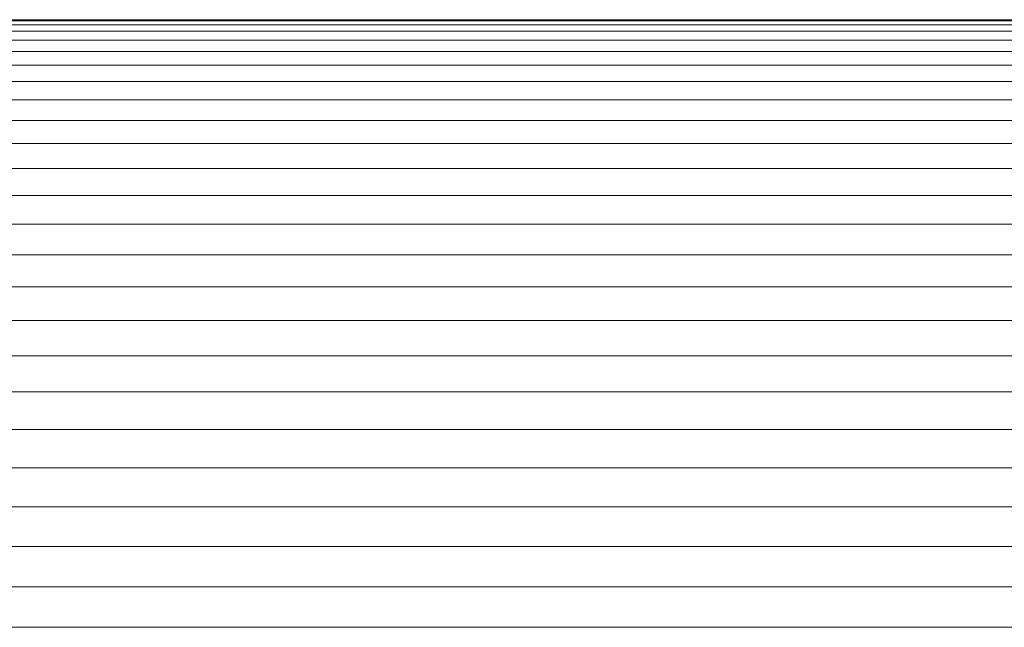
# Model space of a CAD drawing. Units: millimetres. Extents: x -2930 to 7150, y -3002 to 4126.
# Drawn here: x 1884 to 1942, y 1717 to 1753 of the extents above; entities that cross this region are included whole.
import ezdxf

# ---------------------------------------------------------------- set-up
doc = ezdxf.new("R2010")
doc.units = ezdxf.units.MM
doc.layers.add('A-GENM', color=13, linetype='Continuous', lineweight=9)
doc.layers.add('G-IMPT', color=8, linetype='Continuous', lineweight=9)

# ---------------------------------------------------------------- blocks, each defined once
blk = doc.blocks.new('D- Gym Surboardl - 3_DWG-415684-East')
at = {"layer": 'G-IMPT'}
for p, q in [((173.857, 1753.039), (89.73, 1753.039)), ((89.73, 1752.964), (173.897, 1752.964)), ((89.732, 1752.74), (174.017, 1752.74)), ((89.735, 1752.366), (174.234, 1752.366)), ((89.739, 1751.845), (174.58, 1751.845)), ((89.745, 1751.179), (175, 1751.179)), ((89.751, 1750.371), (175.375, 1750.371)), ((89.759, 1749.423), (175.846, 1749.423)), ((89.767, 1748.339), (176.75, 1748.339)), ((89.777, 1747.124), (177.933, 1747.124)), ((89.788, 1745.782), (179.497, 1745.782)), ((89.8, 1744.319), (181.589, 1744.319)), ((89.813, 1742.74), (184.777, 1742.74)), ((89.826, 1741.052), (189.411, 1741.052)), ((89.841, 1739.261), (194.889, 1739.261)), ((89.856, 1737.375), (194.889, 1737.375)), ((89.872, 1735.401), (194.889, 1735.401)), ((89.888, 1733.346), (194.889, 1733.346)), ((89.905, 1731.219), (194.889, 1731.219)), ((89.923, 1729.028), (194.889, 1729.028)), ((89.941, 1726.782), (194.889, 1726.782)), ((89.96, 1724.489), (194.889, 1724.489)), ((89.978, 1722.16), (194.889, 1722.16)), ((89.997, 1719.802), (194.889, 1719.802)), ((90.017, 1717.425), (194.889, 1717.425))]:
    blk.add_line(p, q, dxfattribs=at)
blk = doc.blocks.new('D- Gym Surboardl - D- Gym Surboardl-432854-East')
blk.add_blockref('D- Gym Surboardl - 3_DWG-415684-East', (0, 0))

msp = doc.modelspace()

# ---------------------------------------------------------------- block references
at = {"layer": 'A-GENM'}
msp.add_blockref('D- Gym Surboardl - D- Gym Surboardl-432854-East', (1783.263, 0), dxfattribs=at)

doc.saveas('drawing.dxf')
